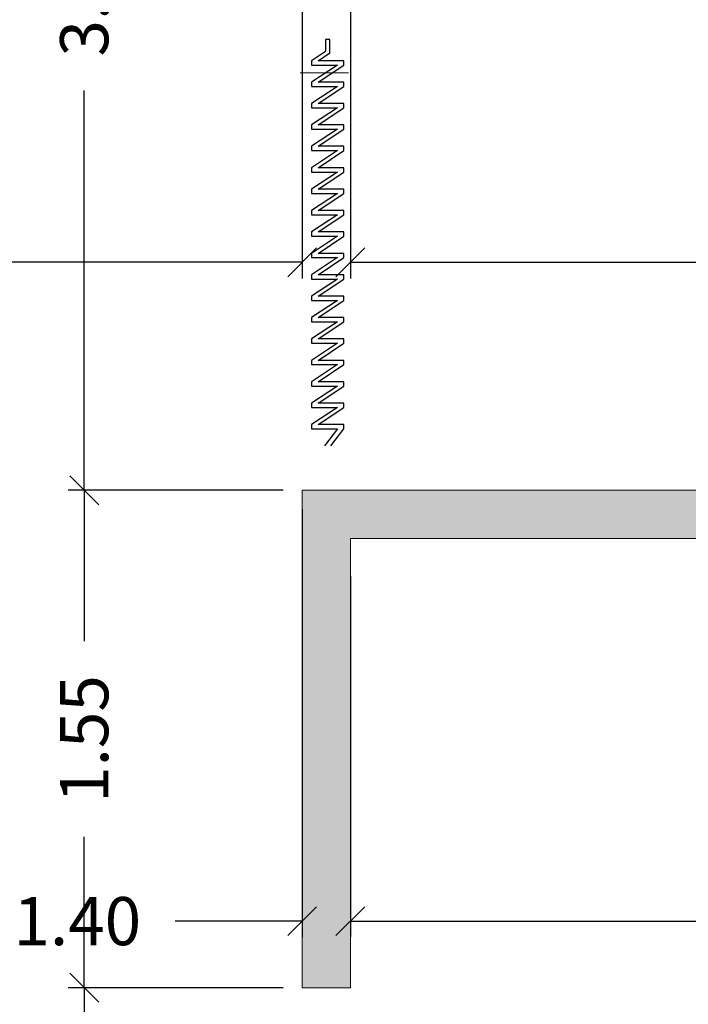
# Model space of a CAD drawing. Units: metres. Extents: x -453930 to 827190, y -456888 to 824232.
# Drawn here: x 39 to 41, y 69 to 72 of the extents above; entities that cross this region are included whole.
import ezdxf

# ---------------------------------------------------------------- set-up
doc = ezdxf.new("R2010")
doc.units = ezdxf.units.M
doc.linetypes.add('DASHED2', pattern=[0.375, 0.25, -0.125])
doc.layers.add('A-WALL', color=113, linetype='Continuous', lineweight=9)
doc.layers.add('A-WALL-PATT', color=111, linetype='Continuous', lineweight=18)
doc.styles.add('futura', font='txt')
doc.dimstyles.new('HGT_ACOTADO', dxfattribs={"dimtxt": 0.15, "dimasz": 0.09, "dimexe": 0.05, "dimexo": 0.059, "dimgap": 0.09, "dimtad": 0, "dimzin": 0, "dimdsep": 46, "dimtxsty": 'futura', "dimblk": 'OBLIQUE', "dimcen": 0.09, "dimclrd": 256, "dimclre": 256, "dimclrt": 256, "dimadec": 0, "dimazin": 0, "dimtfac": 1, "dimtofl": 0, "dimtmove": 0, "dimatfit": 3, "dimldrblk": 'NONE', "dimfxl": 1, "dimtolj": 1, "dimtzin": 0, "dimlwd": -1, "dimlwe": -1, "dimarcsym": 2})

# ---------------------------------------------------------------- blocks, each defined once
blk = doc.blocks.new('_Oblique')
at = {"color": 0, "linetype": 'ByBlock', "lineweight": -2}
blk.add_line((-0.5, -0.5), (0.5, 0.5), dxfattribs=at)
blk = doc.blocks.new('*D1800')
at = {"transparency": 16777216}
for p, q in [((44.1766, 73.7164), (44.1766, 71.4855)), ((40.0766, 73.6574), (40.0766, 71.4855)), ((40.0766, 71.5355), (41.8031, 71.5355)), ((44.1766, 71.5355), (42.4117, 71.5355))]:
    blk.add_line(p, q, dxfattribs=at)
at = {"layer": 'Defpoints', "color": 0, "transparency": 16777216}
for p in [(44.1766, 73.7754), (40.0766, 73.7164), (40.0766, 71.5355)]:
    blk.add_point(p, dxfattribs=at)
at = {"transparency": 16777216, "xscale": 0.09, "yscale": 0.09, "zscale": 0.09, "rotation": 180}
blk.add_blockref('_Oblique', (40.0766, 71.5355), dxfattribs=at)
at = {"transparency": 16777216, "xscale": 0.09, "yscale": 0.09, "zscale": 0.09}
blk.add_blockref('_Oblique', (44.1766, 71.5355), dxfattribs=at)
at = {"transparency": 16777216, "insert": (42.1074, 71.5355), "char_height": 0.15, "attachment_point": 5, "style": 'futura'}
blk.add_mtext('\\A1;4.10', dxfattribs=at)
blk = doc.blocks.new('_None')
blk = doc.blocks.new('*D1801')
at = {"transparency": 16777216}
for p, q in [((44.1766, 70.6164), (44.1766, 69.433)), ((40.0766, 70.5574), (40.0766, 69.433)), ((40.0766, 69.483), (41.8031, 69.483)), ((44.1766, 69.483), (42.4117, 69.483))]:
    blk.add_line(p, q, dxfattribs=at)
at = {"layer": 'Defpoints', "color": 0, "transparency": 16777216}
for p in [(44.1766, 70.6754), (40.0766, 70.6164), (40.0766, 69.483)]:
    blk.add_point(p, dxfattribs=at)
at = {"transparency": 16777216, "xscale": 0.09, "yscale": 0.09, "zscale": 0.09, "rotation": 180}
blk.add_blockref('_Oblique', (40.0766, 69.483), dxfattribs=at)
at = {"transparency": 16777216, "xscale": 0.09, "yscale": 0.09, "zscale": 0.09}
blk.add_blockref('_Oblique', (44.1766, 69.483), dxfattribs=at)
at = {"transparency": 16777216, "insert": (42.1074, 69.483), "char_height": 0.15, "attachment_point": 5, "style": 'futura'}
blk.add_mtext('\\A1;4.10', dxfattribs=at)
blk = doc.blocks.new('*D1813')
at = {"transparency": 16777216}
for p, q in [((39.9266, 72.3164), (39.9266, 71.4855)), ((30.8766, 72.2574), (30.8766, 71.4855)), ((30.8766, 71.5355), (34.9872, 71.5355)), ((39.9266, 71.5355), (35.6244, 71.5355))]:
    blk.add_line(p, q, dxfattribs=at)
at = {"layer": 'Defpoints', "color": 0, "transparency": 16777216}
for p in [(39.9266, 72.3754), (30.8766, 72.3164), (30.8766, 71.5355)]:
    blk.add_point(p, dxfattribs=at)
at = {"transparency": 16777216, "xscale": 0.09, "yscale": 0.09, "zscale": 0.09, "rotation": 180}
blk.add_blockref('_Oblique', (30.8766, 71.5355), dxfattribs=at)
at = {"transparency": 16777216, "xscale": 0.09, "yscale": 0.09, "zscale": 0.09}
blk.add_blockref('_Oblique', (39.9266, 71.5355), dxfattribs=at)
at = {"transparency": 16777216, "insert": (35.3058, 71.5355), "char_height": 0.15, "attachment_point": 5, "style": 'futura'}
blk.add_mtext('\\A1;9.05', dxfattribs=at)
blk = doc.blocks.new('*D2690')
at = {"transparency": 16777216}
for p, q in [((39.8676, 73.9254), (39.1981, 73.9254)), ((39.2481, 73.9254), (39.2481, 72.6797)), ((39.2481, 70.8254), (39.2481, 72.0711)), ((39.8676, 70.8254), (39.1981, 70.8254))]:
    blk.add_line(p, q, dxfattribs=at)
at = {"layer": 'Defpoints', "color": 0, "transparency": 16777216}
for p in [(39.9266, 73.9254), (39.2481, 70.8254), (39.9266, 70.8254)]:
    blk.add_point(p, dxfattribs=at)
at = {"transparency": 16777216, "xscale": 0.09, "yscale": 0.09, "zscale": 0.09}
for p, rotation in [((39.2481, 73.9254), 90), ((39.2481, 70.8254), 270)]:
    blk.add_blockref('_Oblique', p, dxfattribs=dict(at, rotation=rotation))
at = {"transparency": 16777216, "insert": (39.2481, 72.3754), "char_height": 0.15, "attachment_point": 5, "rotation": 90, "style": 'futura'}
blk.add_mtext('\\A1;3.10', dxfattribs=at)
blk = doc.blocks.new('*D2691')
at = {"transparency": 16777216}
for p, q in [((39.8676, 70.8254), (39.1981, 70.8254)), ((39.2481, 70.8254), (39.2481, 70.3547)), ((39.2481, 69.2754), (39.2481, 69.7461)), ((39.8676, 69.2754), (39.1981, 69.2754))]:
    blk.add_line(p, q, dxfattribs=at)
at = {"layer": 'Defpoints', "color": 0, "transparency": 16777216}
for p in [(39.9266, 70.8254), (39.2481, 69.2754), (39.9266, 69.2754)]:
    blk.add_point(p, dxfattribs=at)
at = {"transparency": 16777216, "xscale": 0.09, "yscale": 0.09, "zscale": 0.09}
for p, rotation in [((39.2481, 70.8254), 90), ((39.2481, 69.2754), 270)]:
    blk.add_blockref('_Oblique', p, dxfattribs=dict(at, rotation=rotation))
at = {"transparency": 16777216, "insert": (39.2481, 70.0504), "char_height": 0.15, "attachment_point": 5, "rotation": 90, "style": 'futura'}
blk.add_mtext('\\A1;1.55', dxfattribs=at)
blk = doc.blocks.new('*D2692')
at = {"transparency": 16777216}
for p, q in [((39.8676, 69.2754), (39.1981, 69.2754)), ((39.2481, 69.2754), (39.2481, 68.8797)), ((39.2481, 67.8754), (39.2481, 68.2711)), ((39.8676, 67.8754), (39.1981, 67.8754))]:
    blk.add_line(p, q, dxfattribs=at)
at = {"layer": 'Defpoints', "color": 0, "transparency": 16777216}
for p in [(39.9266, 69.2754), (39.2481, 67.8754), (39.9266, 67.8754)]:
    blk.add_point(p, dxfattribs=at)
at = {"transparency": 16777216, "xscale": 0.09, "yscale": 0.09, "zscale": 0.09}
for p, rotation in [((39.2481, 69.2754), 90), ((39.2481, 67.8754), 270)]:
    blk.add_blockref('_Oblique', p, dxfattribs=dict(at, rotation=rotation))
at = {"transparency": 16777216, "insert": (39.2481, 68.5754), "char_height": 0.15, "attachment_point": 5, "rotation": 90, "style": 'futura'}
blk.add_mtext('\\A1;1.40', dxfattribs=at)
blk = doc.blocks.new('*D2733')
at = {"transparency": 16777216}
for p, q in [((39.9266, 70.7664), (39.9266, 69.433)), ((38.5266, 70.2664), (38.5266, 69.433)), ((38.5266, 69.483), (38.9223, 69.483)), ((39.9266, 69.483), (39.5309, 69.483))]:
    blk.add_line(p, q, dxfattribs=at)
at = {"layer": 'Defpoints', "color": 0, "transparency": 16777216}
for p in [(39.9266, 70.8254), (38.5266, 70.3254), (39.9266, 69.483)]:
    blk.add_point(p, dxfattribs=at)
at = {"transparency": 16777216, "xscale": 0.09, "yscale": 0.09, "zscale": 0.09, "rotation": 180}
blk.add_blockref('_Oblique', (38.5266, 69.483), dxfattribs=at)
at = {"transparency": 16777216, "xscale": 0.09, "yscale": 0.09, "zscale": 0.09}
blk.add_blockref('_Oblique', (39.9266, 69.483), dxfattribs=at)
at = {"transparency": 16777216, "insert": (39.2266, 69.483), "char_height": 0.15, "attachment_point": 5, "style": 'futura'}
blk.add_mtext('\\A1;1.40', dxfattribs=at)

msp = doc.modelspace()

# ---------------------------------------------------------------- hatches: boundary and pattern name
at = {"layer": 'A-WALL-PATT', "lineweight": 9}
for points in [[(40.0766, 69.2754), (40.0766, 70.8254), (39.9266, 70.8254), (39.9266, 69.2754)], [(43.8266, 70.6754), (43.8266, 70.8254), (40.0766, 70.8254), (40.0766, 70.6754)]]:
    msp.add_hatch(color=8, dxfattribs=at).paths.add_polyline_path(points, flags=0)

# ---------------------------------------------------------------- linework, layer by layer
at = {"linetype": 'DASHED2', "ltscale": 0.1}
for p, q in [((40.0128, 72.2301), (39.9994, 72.2301)), ((39.9994, 72.2301), (39.9994, 72.1923)), ((40.0128, 72.1879), (40.0128, 72.2301)), ((39.9994, 72.1923), (39.9561, 72.1634)), ((39.9761, 72.1634), (40.0128, 72.1879)), ((39.9561, 72.1634), (39.9561, 72.1501)), ((40.0361, 72.1501), (39.9561, 72.0968)), ((39.9561, 72.1501), (40.0361, 72.1501)), ((40.0561, 72.1634), (39.9761, 72.1634)), ((39.9761, 72.0968), (40.0561, 72.1501)), ((40.0561, 72.1501), (40.0561, 72.1634)), ((39.9561, 72.0968), (39.9561, 72.0834)), ((40.0561, 72.0968), (39.9761, 72.0968)), ((40.0561, 72.0834), (40.0561, 72.0968)), ((40.0361, 72.0834), (39.9561, 72.0301)), ((39.9561, 72.0834), (40.0361, 72.0834)), ((39.9761, 72.0301), (40.0561, 72.0834)), ((39.9561, 72.0301), (39.9561, 72.0168)), ((40.0561, 72.0301), (39.9761, 72.0301)), ((40.0561, 72.0168), (40.0561, 72.0301)), ((40.0361, 72.0168), (39.9561, 71.9634)), ((39.9561, 72.0168), (40.0361, 72.0168)), ((39.9761, 71.9634), (40.0561, 72.0168)), ((39.9561, 71.9634), (39.9561, 71.9501)), ((40.0561, 71.9634), (39.9761, 71.9634)), ((40.0561, 71.9501), (40.0561, 71.9634)), ((40.0361, 71.9501), (39.9561, 71.8968)), ((39.9561, 71.9501), (40.0361, 71.9501)), ((39.9561, 71.9501), (39.9561, 71.9501)), ((39.9561, 71.9501), (39.9561, 71.9501)), ((39.9761, 71.8968), (40.0561, 71.9501)), ((39.9561, 71.8968), (39.9561, 71.8834)), ((40.0361, 71.8834), (39.9561, 71.8301)), ((39.9561, 71.8834), (40.0361, 71.8834)), ((40.0561, 71.8968), (39.9761, 71.8968)), ((39.9761, 71.8301), (40.0561, 71.8834)), ((40.0561, 71.8834), (40.0561, 71.8968)), ((39.9561, 71.8301), (39.9561, 71.8168)), ((40.0361, 71.8168), (39.9561, 71.7634)), ((39.9561, 71.8168), (40.0361, 71.8168)), ((39.9561, 71.8168), (39.9561, 71.8168)), ((39.9561, 71.8168), (39.9561, 71.8168)), ((40.0561, 71.8301), (39.9761, 71.8301)), ((39.9761, 71.7634), (40.0561, 71.8168)), ((40.0561, 71.8168), (40.0561, 71.8301)), ((39.9561, 71.7634), (39.9561, 71.7501)), ((40.0361, 71.7501), (39.9561, 71.6968)), ((39.9561, 71.7501), (40.0361, 71.7501)), ((40.0561, 71.7634), (39.9761, 71.7634)), ((39.9761, 71.6968), (40.0561, 71.7501)), ((40.0561, 71.7501), (40.0561, 71.7634)), ((39.9561, 71.6968), (39.9561, 71.6834)), ((40.0561, 71.6968), (39.9761, 71.6968)), ((40.0561, 71.6834), (40.0561, 71.6968)), ((40.0361, 71.6834), (39.9561, 71.6301)), ((39.9561, 71.6834), (40.0361, 71.6834)), ((39.9561, 71.6834), (39.9561, 71.6834)), ((39.9561, 71.6834), (39.9561, 71.6834)), ((39.9761, 71.6301), (40.0561, 71.6834)), ((39.9561, 71.6301), (39.9561, 71.6168)), ((40.0561, 71.6301), (39.9761, 71.6301)), ((40.0561, 71.6168), (40.0561, 71.6301)), ((40.0361, 71.6168), (39.9561, 71.5634)), ((39.9561, 71.6168), (40.0361, 71.6168)), ((39.9761, 71.5634), (40.0561, 71.6168)), ((39.9561, 71.5634), (39.9561, 71.5501)), ((40.0561, 71.5634), (39.9761, 71.5634)), ((40.0561, 71.5501), (40.0561, 71.5634)), ((40.0361, 71.5501), (39.9561, 71.4968)), ((39.9561, 71.5501), (40.0361, 71.5501)), ((39.9561, 71.5501), (39.9561, 71.5501)), ((39.9561, 71.5501), (39.9561, 71.5501)), ((39.9761, 71.4968), (40.0561, 71.5501)), ((39.9561, 71.4968), (39.9561, 71.4834)), ((40.0361, 71.4834), (39.9561, 71.4301)), ((39.9561, 71.4834), (40.0361, 71.4834)), ((39.9561, 71.4834), (39.9561, 71.4834)), ((39.9561, 71.4834), (39.9561, 71.4834)), ((40.0561, 71.4968), (39.9761, 71.4968)), ((39.9761, 71.4301), (40.0561, 71.4834)), ((40.0561, 71.4834), (40.0561, 71.4968)), ((39.9561, 71.4301), (39.9561, 71.4168)), ((40.0361, 71.4168), (39.9561, 71.3634)), ((39.9561, 71.4168), (40.0361, 71.4168)), ((39.9561, 71.4168), (39.9561, 71.4168)), ((39.9561, 71.4168), (39.9561, 71.4168)), ((40.0561, 71.4301), (39.9761, 71.4301)), ((39.9761, 71.3634), (40.0561, 71.4168)), ((40.0561, 71.4168), (40.0561, 71.4301)), ((39.9561, 71.3634), (39.9561, 71.3501)), ((40.0361, 71.3501), (39.9561, 71.2968)), ((39.9561, 71.3501), (40.0361, 71.3501)), ((39.9561, 71.3501), (39.9561, 71.3501)), ((39.9561, 71.3501), (39.9561, 71.3501)), ((40.0561, 71.3634), (39.9761, 71.3634)), ((39.9761, 71.2968), (40.0561, 71.3501)), ((40.0561, 71.3501), (40.0561, 71.3634)), ((39.9561, 71.2968), (39.9561, 71.2834)), ((40.0561, 71.2968), (39.9761, 71.2968)), ((40.0561, 71.2834), (40.0561, 71.2968)), ((40.0361, 71.2834), (39.9561, 71.2301)), ((39.9561, 71.2834), (40.0361, 71.2834)), ((39.9761, 71.2301), (40.0561, 71.2834)), ((39.9561, 71.2301), (39.9561, 71.2168)), ((40.0561, 71.2301), (39.9761, 71.2301)), ((40.0561, 71.2168), (40.0561, 71.2301)), ((40.0361, 71.2168), (39.9561, 71.1634)), ((39.9561, 71.2168), (40.0361, 71.2168)), ((39.9761, 71.1634), (40.0561, 71.2168)), ((39.9561, 71.1634), (39.9561, 71.1501)), ((40.0361, 71.1501), (39.9561, 71.0968)), ((39.9561, 71.1501), (40.0361, 71.1501)), ((40.0561, 71.1634), (39.9761, 71.1634)), ((39.9761, 71.0968), (40.0561, 71.1501)), ((40.0561, 71.1501), (40.0561, 71.1634)), ((39.9561, 71.0968), (39.9561, 71.0834)), ((40.0361, 71.0834), (39.9561, 71.0301)), ((39.9561, 71.0834), (40.0361, 71.0834)), ((39.9561, 71.0834), (39.9561, 71.0834)), ((39.9561, 71.0834), (39.9561, 71.0834)), ((40.0561, 71.0968), (39.9761, 71.0968)), ((39.9761, 71.0301), (40.0561, 71.0834)), ((40.0561, 71.0834), (40.0561, 71.0968)), ((39.9561, 71.0301), (39.9561, 71.0168)), ((39.9561, 71.0168), (40.0361, 71.0168)), ((40.0561, 71.0301), (39.9761, 71.0301)), ((40.0361, 71.0168), (39.9962, 70.9634)), ((40.0162, 70.9634), (40.0561, 71.0168)), ((40.0561, 71.0168), (40.0561, 71.0301))]:
    msp.add_line(p, q, dxfattribs=at)
at = {"layer": 'A-WALL', "lineweight": 18}
for p, q in [((39.9206, 72.1257), (40.0706, 72.1257)), ((39.9266, 70.8254), (39.9266, 69.2754)), ((43.8266, 70.8254), (39.9266, 70.8254)), ((40.0766, 69.2754), (40.0766, 70.6754)), ((40.0766, 70.6754), (43.8266, 70.6754)), ((39.9266, 69.2754), (40.0766, 69.2754))]:
    msp.add_line(p, q, dxfattribs=at)

# ---------------------------------------------------------------- dimensions: what is measured, and where the dimension line sits
for base, p1, p2, picture, middle in [((39.2481, 70.8254), (39.9266, 73.9254), (39.9266, 70.8254), '*D2690', (39.2481, 72.3754)), ((39.2481, 69.2754), (39.9266, 70.8254), (39.9266, 69.2754), '*D2691', (39.2481, 70.0504)), ((39.2481, 67.8754), (39.9266, 69.2754), (39.9266, 67.8754), '*D2692', (39.2481, 68.5754))]:
    dim = msp.add_linear_dim(base=base, p1=p1, p2=p2, angle=90, dimstyle='HGT_ACOTADO')
    dim.commit()
    dim.dimension.update_dxf_attribs({"geometry": picture, "text_midpoint": middle})
for base, p1, p2, picture, middle in [((40.0766, 71.5355), (44.1766, 73.7754), (40.0766, 73.7164), '*D1800', (42.1074, 71.5355)), ((30.8766, 71.5355), (39.9266, 72.3754), (30.8766, 72.3164), '*D1813', (35.3058, 71.5355)), ((39.9266, 69.483), (38.5266, 70.3254), (39.9266, 70.8254), '*D2733', (39.2266, 69.483)), ((40.0766, 69.483), (44.1766, 70.6754), (40.0766, 70.6164), '*D1801', (42.1074, 69.483))]:
    dim = msp.add_linear_dim(base=base, p1=p1, p2=p2, dimstyle='HGT_ACOTADO')
    dim.commit()
    dim.dimension.update_dxf_attribs({"geometry": picture, "text_midpoint": middle, "dimtype": 160})

doc.saveas('drawing.dxf')
